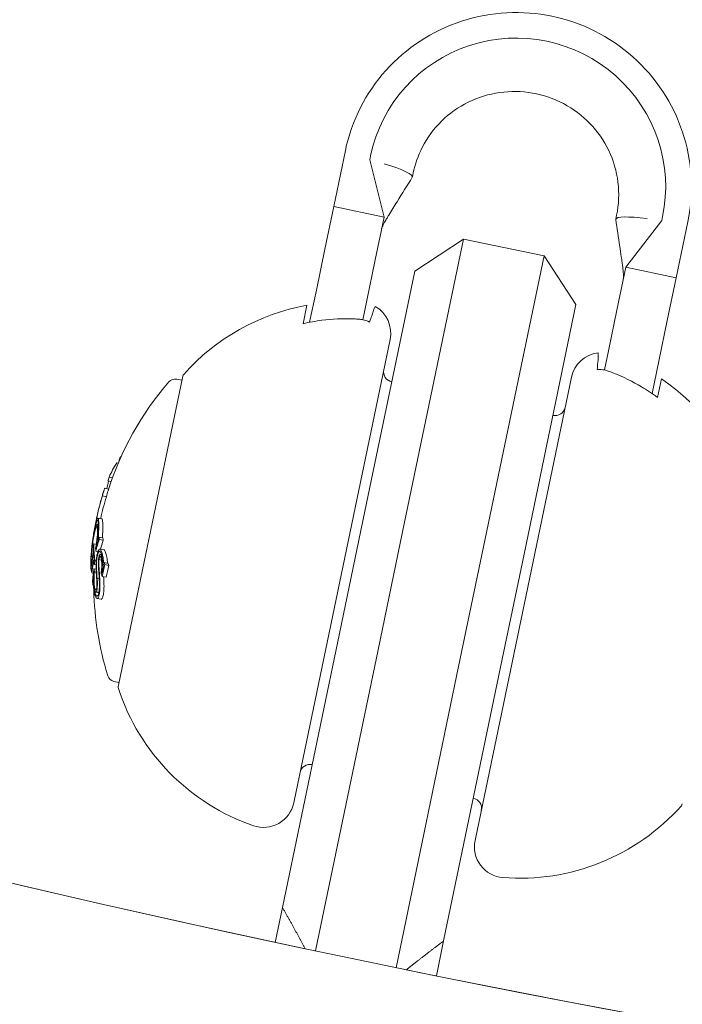
# Model space of a CAD drawing. Units: millimetres. Extents: x -2084 to 5084, y -3474 to 2474.
# Drawn here: x 2350 to 2382, y -1174 to -1127 of the extents above; entities that cross this region are included whole.
import ezdxf

# ---------------------------------------------------------------- set-up
doc = ezdxf.new("R2010")
doc.units = ezdxf.units.MM
doc.header["$LTSCALE"] = 1000
doc.layers.add('1 EQUIPMENT', color=7, linetype='Continuous', lineweight=18)

# ---------------------------------------------------------------- blocks, each defined once
blk = doc.blocks.new('FYRI BLOCK')
at = {"layer": '1 EQUIPMENT', "lineweight": 0}
for p, q in [((2365.834, -1132.932), (2365.268, -1135.654)), ((2367.058, -1133.187), (2367.017, -1133.381)), ((2367.017, -1133.381), (2367.715, -1136.163)), ((2369.133, -1134.02), (2369.092, -1134.213)), ((2365.268, -1135.654), (2364.836, -1137.73)), ((2367.715, -1136.163), (2365.268, -1135.654)), ((2379.019, -1136.076), (2378.979, -1136.27)), ((2381.254, -1136.14), (2381.213, -1136.334)), ((2367.715, -1136.163), (2367.284, -1138.239)), ((2381.213, -1136.334), (2379.464, -1138.606)), ((2382.478, -1136.394), (2381.912, -1139.115)), ((2368.716, -1150.993), (2371.577, -1137.24)), ((2369.212, -1138.791), (2371.577, -1137.24)), ((2371.577, -1137.24), (2375.493, -1138.054)), ((2364.836, -1137.73), (2364.424, -1139.711)), ((2375.493, -1138.054), (2372.632, -1151.808)), ((2377.044, -1140.42), (2375.493, -1138.054)), ((2366.872, -1140.22), (2367.284, -1138.239)), ((2369.212, -1138.791), (2366.687, -1150.926)), ((2379.464, -1138.606), (2379.032, -1140.683)), ((2381.912, -1139.115), (2379.464, -1138.606)), ((2381.912, -1139.115), (2381.48, -1141.192)), ((2364.424, -1139.711), (2364.098, -1141.278)), ((2363.778, -1141.345), (2363.964, -1140.449)), ((2366.872, -1140.22), (2366.678, -1141.151)), ((2374.52, -1152.555), (2377.044, -1140.42)), ((2379.032, -1140.683), (2378.62, -1142.664)), ((2381.068, -1143.173), (2381.48, -1141.192)), ((2363.343, -1164.551), (2368.009, -1142.115)), ((2378.62, -1142.664), (2378.426, -1143.595)), ((2381.068, -1143.173), (2380.742, -1144.74)), ((2357.935, -1143.901), (2354.81, -1158.923)), ((2357.894, -1144.097), (2357.642, -1144.045)), ((2376.821, -1143.948), (2372.154, -1166.384)), ((2381.195, -1144.033), (2381.009, -1144.93)), ((2354.822, -1148.065), (2354.821, -1148.065)), ((2354.901, -1147.885), (2354.877, -1147.88)), ((2354.796, -1148.127), (2354.724, -1148.112)), ((2354.45, -1149.022), (2354.293, -1148.989)), ((2354.515, -1148.839), (2354.348, -1148.804)), ((2354.328, -1149.382), (2354.133, -1149.342)), ((2354.017, -1149.723), (2354.016, -1149.723)), ((2354.219, -1149.755), (2354.023, -1149.714)), ((2354.002, -1150.833), (2353.806, -1150.792)), ((2366.687, -1150.926), (2365.548, -1156.403)), ((2353.821, -1151.115), (2353.779, -1151.106)), ((2367.425, -1157.201), (2368.716, -1150.993)), ((2353.834, -1151.837), (2353.83, -1151.836)), ((2354.051, -1151.762), (2353.855, -1151.721)), ((2354.062, -1151.872), (2353.866, -1151.831)), ((2372.632, -1151.808), (2371.341, -1158.016)), ((2353.536, -1152.002), (2353.535, -1152.002)), ((2353.591, -1152.216), (2353.585, -1152.215)), ((2353.606, -1152.045), (2353.606, -1152.047)), ((2353.727, -1152.07), (2353.606, -1152.045)), ((2353.806, -1152.429), (2353.707, -1152.408)), ((2353.727, -1152.233), (2353.717, -1152.231)), ((2354.104, -1152.343), (2353.908, -1152.302)), ((2353.621, -1152.72), (2353.555, -1152.707)), ((2353.634, -1152.833), (2353.612, -1152.829)), ((2353.724, -1152.867), (2353.663, -1152.854)), ((2353.981, -1152.837), (2353.86, -1152.812)), ((2353.917, -1152.663), (2353.901, -1152.659)), ((2353.982, -1152.569), (2353.919, -1152.555)), ((2354.03, -1152.578), (2354.03, -1152.578)), ((2373.381, -1158.033), (2374.52, -1152.555)), ((2353.547, -1153.123), (2353.495, -1153.112)), ((2353.608, -1152.937), (2353.601, -1152.936)), ((2353.719, -1153.275), (2353.615, -1153.253)), ((2353.715, -1153.062), (2353.626, -1153.044)), ((2354.096, -1153.072), (2354.092, -1153.072)), ((2354.305, -1152.998), (2354.109, -1152.957)), ((2354.336, -1153.099), (2354.141, -1153.058)), ((2353.587, -1153.469), (2353.517, -1153.455)), ((2353.725, -1153.425), (2353.64, -1153.408)), ((2353.87, -1153.75), (2353.769, -1153.728)), ((2354.011, -1153.447), (2353.997, -1153.444)), ((2354.206, -1153.671), (2354.01, -1153.631)), ((2353.603, -1153.895), (2353.562, -1153.886)), ((2353.577, -1154.044), (2353.566, -1154.042)), ((2353.603, -1153.898), (2353.57, -1153.891)), ((2353.621, -1153.902), (2353.621, -1153.902)), ((2353.85, -1154.425), (2353.706, -1154.395)), ((2353.855, -1154.401), (2353.738, -1154.376)), ((2353.959, -1154.742), (2353.763, -1154.701)), ((2362.778, -1169.72), (2365.548, -1156.403)), ((2367.425, -1157.201), (2364.381, -1171.836)), ((2368.297, -1172.651), (2371.341, -1158.016)), ((2373.381, -1158.033), (2370.611, -1171.349)), ((2354.839, -1158.783), (2354.587, -1158.73)), ((2354.81, -1158.923), (2354.799, -1158.978)), ((2363.326, -1164.633), (2363.343, -1164.551)), ((2372.154, -1166.384), (2372.137, -1166.466)), ((2362.778, -1169.72), (2362.425, -1171.42)), ((2370.611, -1171.349), (2370.257, -1173.049))]:
    blk.add_line(p, q, dxfattribs=at)
for centre, radius, start, end in [((2500, -529.644), 694.356, 233.572112, 270), ((2500, -529.644), 656.356, 246.815088, 258.031266), ((2500, -529.644), 656.356, 246.815083, 270), ((2365.831, -1150.782), 10.5, 100.2446, 138.3882), ((2366.541, -1141.81), 1.5, 348.25, 60.1347), ((2378.289, -1144.254), 1.5, 96.3653, 168.25), ((2368.193, -1143.686), 0.5, 168.25, 258.25), ((2368.605, -1153.985), 15, 139.1522, 162.4549), ((2357.56, -1144.436), 0.4, 78.25, 139.1522), ((2358.13, -1143.942), 0.2, 138.3882, 168.25), ((2375.362, -1152.764), 10.5, 18.1118, 56.2554), ((2376.026, -1145.315), 0.5, 258.25, 348.25), ((2368.409, -1153.945), 15, 162.4549, 162.9588), ((2368.409, -1153.945), 15, 168.25, 168.8653), ((2368.409, -1153.945), 15, 167.4224, 168.25), ((2368.605, -1153.985), 15, 181.1242, 197.3478), ((2354.669, -1158.339), 0.4, 197.3478, 258.25), ((2354.994, -1159.019), 0.2, 168.25, 198.1118), ((2364.784, -1155.817), 10.5, 198.1118, 251.0214), ((2364.121, -1163.267), 0.5, 78.25, 168.25), ((2361.857, -1164.328), 1.5, 251.0214, 348.25), ((2371.953, -1164.896), 0.5, 348.25, 78.25), ((2374.315, -1157.8), 10.5, 265.4786, 318.3882), ((2382.016, -1164.64), 0.2, 318.3882, 348.25), ((2373.606, -1166.772), 1.5, 168.25, 265.4786), ((2500, -529.644), 656.356, 258.468734, 269.781266)]:
    blk.add_arc(centre, radius, start, end, dxfattribs=at)
for centre, major_axis, ratio, start_param, end_param in [((2374.156, -1134.663), (8.322, -1.731), 0.992673, 0, 3.141593), ((2374.156, -1134.663), (7.098, -1.476), 0.992673, 0, 3.141593), ((2365.665, -1133.501), (3.427, -0.713), 0.120835, -0.043682, 0.955324), ((2368.799, -1153.052), (-14.638, 3.045), 0.608761, -0.061704, -0.028456), ((2368.434, -1153.824), (-14.679, 3.053), 0.961108, -0.075004, -0.054996), ((2368.602, -1153.997), (-14.686, 3.055), 0.961229, -0.085029, -0.008654), ((2360.786, -1153.34), (3.15, -8.113), 0.766809, -2.070334, -2.058719), ((2360.817, -1153.279), (3.152, -8.12), 0.766916, -2.070004, -2.058358), ((2368.241, -1155.731), (-14.403, 2.996), 0.793353, -0.076443, -0.03758), ((2368.786, -1153.113), (-14.644, 3.046), 0.608761, 0.185359, 0.197133), ((2368.176, -1155.071), (-14.572, 3.014), 0.793357, -0.000912, 0.015024), ((2368.16, -1155.139), (-14.554, 3.027), 0.793353, 0.006868, 0.008995), ((2368.469, -1153.657), (-14.681, 3.054), 0.608761, 0.180478, 0.196633), ((2368.485, -1153.576), (-14.678, 3.053), 0.608761, 0.186264, 0.189592), ((2357.218, -1157.585), (2.755, -8.469), 0.222386, -2.237337, -2.212256), ((2357.289, -1157.572), (2.792, -8.558), 0.222975, -2.237286, -2.212573), ((2368.343, -1154.26), (-14.68, 3.054), 0.608761, 0.222446, 0.238879), ((2367.901, -1156.376), (-13.895, 2.905), 0.858765, -0.033263, 0.000126), ((2367.893, -1156.425), (-13.865, 2.884), 0.85876, -0.04077, 0.007514), ((2368.578, -1153.134), (-14.65, 3.047), 0.608761, 0.322704, 0.323115), ((2368.594, -1153.053), (-14.643, 3.046), 0.608761, 0.319058, 0.329828), ((2368.326, -1154.341), (-14.677, 3.053), 0.608761, 0.230671, 0.233339), ((2354.03, -1154.063), (0.005, -0.5), 0.147958, 1.757253, 1.774833)]:
    blk.add_ellipse(centre, major_axis=major_axis, ratio=ratio, start_param=start_param, end_param=end_param, dxfattribs=at)
at = {"layer": '1 EQUIPMENT', "lineweight": 0, "extrusion": (0, 0, -1)}
for centre, major_axis, ratio, start_param, end_param in [((2382.405, -1136.983), (-3.427, 0.713), 0.120835, 0, 0.955324), ((2382.405, -1136.983), (-3.427, 0.713), 0.120835, -0.043682, 0), ((2368.871, -1151.721), (-14.224, 2.959), 0.793353, 0.062382, 0.079118), ((2368.594, -1153.053), (-14.643, 3.046), 0.608761, 0.252112, 0.265213), ((2368.594, -1153.053), (-14.643, 3.046), 0.608761, 0.13863, 0.222917), ((2368.706, -1152.516), (-14.497, 3.015), 0.793353, 0.011955, 0.044085), ((2368.665, -1152.713), (-14.546, 3.025), 0.793353, 0.061002, 0.077366), ((2368.603, -1153.011), (-14.638, 3.045), 0.608761, 0.028456, 0.071048), ((2368.406, -1153.956), (-14.686, 3.052), 0.961229, -0.000967, 0.085229), ((2368.412, -1153.928), (-14.686, 3.05), 0.961228, 0.014179, 0.08058), ((2368.586, -1153.092), (-14.646, 3.046), 0.608761, 0.033185, 0.056319), ((2368.406, -1153.957), (-14.686, 3.055), 0.961229, -0.046656, -0.001166), ((2353.633, -1152.034), (0.12, 0.862), 0.099877, -1.453138, -0.990806), ((2368.046, -1155.691), (-14.403, 2.996), 0.793353, 0.02515, 0.076443), ((2368.059, -1155.629), (-14.423, 3), 0.793353, 0.032189, 0.069248), ((2368.574, -1153.153), (-14.652, 3.048), 0.608761, -0.189941, -0.189031), ((2368.59, -1153.072), (-14.644, 3.046), 0.608761, -0.197133, -0.185359), ((2367.621, -1154.944), (-12.264, 7.838), 0.74618, -0.431413, -0.423067), ((2368.328, -1154.335), (-14.672, 3.052), 0.793353, -0.077684, -0.061239), ((2353.574, -1153.92), (-0.004, -2.222), 0.005609, -2.445173, -2.363077), ((2368.392, -1154.024), (-14.685, 3.055), 0.608761, -0.206633, -0.133964), ((2368.409, -1153.943), (-14.686, 3.055), 0.608761, -0.213728, -0.126958), ((2368.106, -1155.399), (-14.49, 3.014), 0.793352, -0.062795, -0.027888), ((2368.119, -1155.337), (-14.507, 3.017), 0.793352, -0.058447, -0.027207), ((2368.014, -1155.841), (-14.352, 2.985), 0.793353, -0.016491, 0), ((2368.027, -1155.779), (-14.373, 2.99), 0.793353, -0.00917, -0.006955), ((2368.014, -1155.841), (-14.352, 2.985), 0.793353, 0, 0.00014), ((2357.485, -1157.613), (-2.792, 8.558), 0.222983, -0.929018, -0.904305), ((2368.059, -1155.629), (-14.423, 3), 0.793353, -0.06135, -0.027835), ((2368.046, -1155.691), (-14.403, 2.996), 0.793353, -0.066002, -0.027628), ((2368.084, -1155.506), (-14.343, 2.983), 0.868816, -0.110077, -0.058219), ((2359.124, -1151.028), (2.349, 7.474), 0.648989, -2.075804, -2.048959), ((2353.777, -1153.926), (0.057, -1.462), 0.087705, -1.979126, -1.571934), ((2368.089, -1156.466), (-13.865, 2.884), 0.85876, -0.007514, 0.04077), ((2368.79, -1153.093), (-14.643, 3.046), 0.608761, -0.329828, -0.319058), ((2368.073, -1155.557), (-14.32, 2.979), 0.868816, -0.104007, -0.066494), ((2353.757, -1153.938), (0.054, -1.384), 0.087847, -1.977339, -1.648957), ((2368.485, -1153.58), (-14.678, 3.053), 0.608761, -0.334599, -0.317511), ((2368.502, -1153.499), (-14.675, 3.052), 0.608761, -0.326426, -0.323362), ((2368.222, -1154.842), (-14.642, 3.046), 0.608761, -0.244112, -0.230106), ((2368.239, -1154.762), (-14.65, 3.047), 0.608761, -0.237276, -0.236225), ((2353.834, -1154.022), (-0.006, 0.499), 0.147387, 1.366663, 1.384284)]:
    blk.add_ellipse(centre, major_axis=major_axis, ratio=ratio, start_param=start_param, end_param=end_param, dxfattribs=at)
at = {"layer": '1 EQUIPMENT', "lineweight": 0}
for points, knots in [([(2379.019, -1136.076), (2379.128, -1135.551), (2379.151, -1135.007), (2379.021, -1133.941), (2378.868, -1133.419), (2378.404, -1132.449), (2378.094, -1132.002), (2377.348, -1131.229), (2376.914, -1130.902), (2375.966, -1130.401), (2375.453, -1130.226), (2374.4, -1130.043), (2373.859, -1130.035), (2372.803, -1130.185), (2372.287, -1130.344), (2371.331, -1130.815), (2370.89, -1131.127), (2370.129, -1131.874), (2369.809, -1132.31), (2369.368, -1133.175), (2369.222, -1133.591), (2369.133, -1134.02)], [0, 0, 0, 0, 0.32447, 0.32447, 0.647981, 0.647981, 0.9691, 0.9691, 1.287497, 1.287497, 1.60391, 1.60391, 1.919709, 1.919709, 2.236433, 2.236433, 2.555345, 2.555345, 2.876983, 2.876983, 3.141593, 3.141593, 3.141593, 3.141593]), ([(2369.085, -1134.231), (2368.839, -1134.626), (2368.592, -1135.022), (2368.21, -1135.636), (2368.069, -1135.863), (2367.914, -1136.118), (2367.885, -1136.166), (2367.835, -1136.249), (2367.813, -1136.286), (2367.755, -1136.386), (2367.726, -1136.438), (2367.68, -1136.525), (2367.663, -1136.56), (2367.618, -1136.661), (2367.6, -1136.716), (2367.589, -1136.772)], [0, 0, 0, 0, 1.401872, 1.401872, 2.171437, 2.171437, 2.35205, 2.35205, 2.516106, 2.516106, 2.847074, 2.847074, 3.180994, 3.180994, 3.87789, 3.87789, 3.87789, 3.87789]), ([(2379.337, -1139.216), (2379.35, -1139.157), (2379.355, -1139.095), (2379.353, -1138.956), (2379.349, -1138.888), (2379.331, -1138.727), (2379.323, -1138.661), (2379.304, -1138.519), (2379.294, -1138.443), (2379.271, -1138.279), (2379.258, -1138.189), (2379.221, -1137.928), (2379.195, -1137.757), (2379.106, -1137.153), (2379.042, -1136.721), (2378.978, -1136.289)], [0, 0, 0, 0, 0.738265, 0.738265, 1.265613, 1.265613, 1.529937, 1.529937, 1.771811, 1.771811, 2.046377, 2.046377, 2.564343, 2.564343, 3.8787, 3.8787, 3.8787, 3.8787]), ([(2367.01, -1141.267), (2367.049, -1141.149), (2367.085, -1141.041), (2367.185, -1140.751), (2367.239, -1140.601), (2367.278, -1140.518), (2367.284, -1140.508), (2367.288, -1140.509)], [5.0151237, 5.0151237, 5.0151237, 5.0151237, 5.1153675, 5.1153675, 5.3586843, 5.3586843, 5.4521638, 5.4521638, 5.4521638, 5.4521638]), ([(2363.778, -1141.345), (2364.09, -1141.275), (2364.399, -1141.22), (2365.18, -1141.12), (2365.717, -1141.093), (2366.332, -1141.116), (2366.411, -1141.121), (2366.49, -1141.126)], [1.2244407, 1.2244407, 1.2244407, 1.2244407, 1.3136911, 1.3136911, 1.4608602, 1.4608602, 1.4826225, 1.4826225, 1.4826225, 1.4826225]), ([(2366.49, -1141.126), (2366.555, -1141.131), (2366.619, -1141.139), (2366.678, -1141.151), (2366.786, -1141.173), (2366.902, -1141.215), (2367.01, -1141.267)], [0.95046684, 0.95046684, 0.95046684, 0.95046684, 0.96855699, 0.96855699, 0.96855699, 1.00167286, 1.00167286, 1.00167286, 1.00167286]), ([(2378.123, -1142.763), (2378.127, -1142.763), (2378.129, -1142.775), (2378.131, -1142.867), (2378.121, -1143.026), (2378.096, -1143.332), (2378.087, -1143.445), (2378.076, -1143.569)], [5.7518385, 5.7518385, 5.7518385, 5.7518385, 5.845318, 5.845318, 6.0886348, 6.0886348, 6.1888786, 6.1888786, 6.1888786, 6.1888786]), ([(2378.076, -1143.569), (2378.195, -1143.564), (2378.318, -1143.572), (2378.426, -1143.595), (2378.485, -1143.607), (2378.547, -1143.625), (2378.609, -1143.646)], [0.93544112, 0.93544112, 0.93544112, 0.93544112, 0.96855699, 0.96855699, 0.96855699, 0.98664714, 0.98664714, 0.98664714, 0.98664714]), ([(2378.609, -1143.646), (2378.683, -1143.673), (2378.757, -1143.701), (2379.331, -1143.924), (2379.812, -1144.164), (2380.489, -1144.567), (2380.751, -1144.74), (2381.009, -1144.93)], [4.9494951, 4.9494951, 4.9494951, 4.9494951, 4.9712573, 4.9712573, 5.1184264, 5.1184264, 5.2076768, 5.2076768, 5.2076768, 5.2076768]), ([(2353.676, -1151.195), (2353.692, -1151.126), (2353.712, -1151.046), (2353.743, -1150.953), (2353.76, -1150.906), (2353.776, -1150.896)], [-0.1410435, -0.1410435, -0.1410435, -0.1410435, -0.0489165, -0.0489165, 0, 0, 0, 0]), ([(2353.686, -1151.125), (2353.704, -1151.048), (2353.726, -1150.959), (2353.76, -1150.858), (2353.779, -1150.806), (2353.797, -1150.794)], [-0.1558606, -0.1558606, -0.1558606, -0.1558606, -0.0540363, -0.0540363, 0, 0, 0, 0]), ([(2353.776, -1150.896), (2353.788, -1150.889), (2353.798, -1150.901), (2353.815, -1150.969), (2353.819, -1151.029), (2353.82, -1151.071)], [-0.043782, -0.043782, -0.043782, -0.043782, -0.02480997, -0.02480997, 0, 0, 0, 0]), ([(2353.797, -1150.794), (2353.81, -1150.787), (2353.821, -1150.8), (2353.84, -1150.873), (2353.843, -1150.938), (2353.845, -1150.983)], [-0.04744865, -0.04744865, -0.04744865, -0.04744865, -0.02684661, -0.02684661, 0, 0, 0, 0]), ([(2354.04, -1151.024), (2354.039, -1150.979), (2354.035, -1150.914), (2354.019, -1150.848), (2354.011, -1150.835), (2354.002, -1150.833)], [0, 0, 0, 0, 0.02687215, 0.02687215, 0.04248319, 0.04248319, 0.04248319, 0.04248319]), ([(2353.56, -1151.827), (2353.579, -1151.698), (2353.599, -1151.574), (2353.62, -1151.456), (2353.623, -1151.441), (2353.625, -1151.427), (2353.628, -1151.413), (2353.639, -1151.351), (2353.651, -1151.29), (2353.663, -1151.23)], [-0.07190161, -0.07190161, -0.07190161, -0.07190161, -0.02826629, -0.02826629, -0.02826629, -0.02301288, -0.02301288, -0.02301288, 0, 0, 0, 0]), ([(2353.56, -1151.84), (2353.579, -1151.708), (2353.6, -1151.581), (2353.622, -1151.46), (2353.633, -1151.403), (2353.643, -1151.348), (2353.655, -1151.293)], [-0.06614339, -0.06614339, -0.06614339, -0.06614339, -0.02097526, -0.02097526, -0.02097526, 0, 0, 0, 0]), ([(2353.621, -1151.616), (2353.636, -1151.546), (2353.651, -1151.482), (2353.68, -1151.369), (2353.695, -1151.321), (2353.709, -1151.281)], [-0.05310907, -0.05310907, -0.05310907, -0.05310907, -0.02677965, -0.02677965, 0, 0, 0, 0]), ([(2353.626, -1151.552), (2353.642, -1151.476), (2353.658, -1151.407), (2353.69, -1151.285), (2353.706, -1151.233), (2353.722, -1151.19)], [-0.05763654, -0.05763654, -0.05763654, -0.05763654, -0.02903136, -0.02903136, 0, 0, 0, 0]), ([(2353.663, -1151.23), (2353.667, -1151.212), (2353.671, -1151.194), (2353.679, -1151.159), (2353.682, -1151.141), (2353.686, -1151.125)], [-0.01421359, -0.01421359, -0.01421359, -0.01421359, -0.00710448, -0.00710448, 0, 0, 0, 0]), ([(2353.789, -1151.411), (2353.789, -1151.46), (2353.787, -1151.521), (2353.779, -1151.648), (2353.772, -1151.722), (2353.757, -1151.858), (2353.747, -1151.94), (2353.724, -1152.088), (2353.711, -1152.168), (2353.692, -1152.257)], [-0.3199801, -0.3199801, -0.3199801, -0.3199801, -0.2006006, -0.2006006, -0.0948406, -0.0948406, -0.0312427, -0.0312427, 0, 0, 0, 0]), ([(2353.709, -1151.281), (2353.721, -1151.249), (2353.733, -1151.227), (2353.754, -1151.203), (2353.763, -1151.207), (2353.776, -1151.23), (2353.781, -1151.255), (2353.789, -1151.326), (2353.789, -1151.375), (2353.789, -1151.411)], [-0.04024664, -0.04024664, -0.04024664, -0.04024664, -0.03384325, -0.03384325, -0.02630619, -0.02630619, -0.01578679, -0.01578679, 0, 0, 0, 0]), ([(2353.812, -1151.334), (2353.813, -1151.387), (2353.811, -1151.451), (2353.802, -1151.602), (2353.794, -1151.682), (2353.776, -1151.852), (2353.764, -1151.939), (2353.742, -1152.09), (2353.728, -1152.17), (2353.717, -1152.231)], [-0.04343532, -0.04343532, -0.04343532, -0.04343532, -0.03761804, -0.03761804, -0.03082464, -0.03082464, -0.01994963, -0.01994963, 0, 0, 0, 0]), ([(2353.722, -1151.19), (2353.736, -1151.153), (2353.749, -1151.127), (2353.773, -1151.1), (2353.783, -1151.105), (2353.798, -1151.13), (2353.804, -1151.159), (2353.812, -1151.238), (2353.813, -1151.294), (2353.812, -1151.334)], [-0.04595163, -0.04595163, -0.04595163, -0.04595163, -0.03861591, -0.03861591, -0.02998861, -0.02998861, -0.01797814, -0.01797814, 0, 0, 0, 0]), ([(2353.82, -1151.071), (2353.822, -1151.134), (2353.823, -1151.209), (2353.822, -1151.378), (2353.82, -1151.472), (2353.816, -1151.574)], [-0.07604753, -0.07604753, -0.07604753, -0.07604753, -0.03804472, -0.03804472, 0, 0, 0, 0]), ([(2353.845, -1150.983), (2353.847, -1151.051), (2353.848, -1151.129), (2353.847, -1151.307), (2353.845, -1151.406), (2353.841, -1151.514)], [-0.08021016, -0.08021016, -0.08021016, -0.08021016, -0.04012738, -0.04012738, 0, 0, 0, 0]), ([(2354.037, -1151.555), (2354.04, -1151.447), (2354.043, -1151.348), (2354.044, -1151.17), (2354.043, -1151.091), (2354.04, -1151.024)], [0, 0, 0, 0, 0.04012726, 0.04012726, 0.08021016, 0.08021016, 0.08021016, 0.08021016]), ([(2353.474, -1152.869), (2353.475, -1152.808), (2353.477, -1152.738), (2353.487, -1152.578), (2353.493, -1152.496), (2353.509, -1152.322), (2353.519, -1152.236), (2353.538, -1152.085), (2353.549, -1152.001), (2353.561, -1151.921)], [-0.07159014, -0.07159014, -0.07159014, -0.07159014, -0.05947498, -0.05947498, -0.04562885, -0.04562885, -0.0258561, -0.0258561, 0, 0, 0, 0]), ([(2353.475, -1152.594), (2353.482, -1152.499), (2353.493, -1152.376), (2353.52, -1152.126), (2353.537, -1151.987), (2353.56, -1151.827)], [-0.1200766, -0.1200766, -0.1200766, -0.1200766, -0.0490442, -0.0490442, 0, 0, 0, 0]), ([(2353.483, -1152.535), (2353.489, -1152.448), (2353.499, -1152.337), (2353.526, -1152.093), (2353.541, -1151.971), (2353.56, -1151.84)], [-0.08761732, -0.08761732, -0.08761732, -0.08761732, -0.03974569, -0.03974569, 0, 0, 0, 0]), ([(2353.535, -1152.002), (2353.537, -1151.985), (2353.54, -1151.964), (2353.544, -1151.938), (2353.548, -1151.913), (2353.552, -1151.883), (2353.556, -1151.852), (2353.557, -1151.846), (2353.558, -1151.84), (2353.559, -1151.834)], [0, 0, 0, 0, 0.455779, 0.455779, 0.455779, 0.912352, 0.912352, 0.912352, 1, 1, 1, 1]), ([(2353.559, -1151.834), (2353.561, -1151.821), (2353.563, -1151.807), (2353.567, -1151.779), (2353.569, -1151.765), (2353.571, -1151.752)], [-0.008408172, -0.008408172, -0.008408172, -0.008408172, -0.00420408, -0.00420408, 0, 0, 0, 0]), ([(2353.561, -1151.956), (2353.571, -1151.895), (2353.58, -1151.835), (2353.6, -1151.722), (2353.611, -1151.667), (2353.621, -1151.616)], [-0.03899695, -0.03899695, -0.03899695, -0.03899695, -0.01949863, -0.01949863, 0, 0, 0, 0]), ([(2353.571, -1151.752), (2353.576, -1151.72), (2353.581, -1151.688), (2353.59, -1151.625), (2353.595, -1151.594), (2353.6, -1151.564)], [-0.01939176, -0.01939176, -0.01939176, -0.01939176, -0.00969588, -0.00969588, 0, 0, 0, 0]), ([(2353.816, -1151.787), (2353.815, -1151.769), (2353.814, -1151.75), (2353.814, -1151.731), (2353.814, -1151.712), (2353.814, -1151.692), (2353.814, -1151.67)], [-0.00773722, -0.00773722, -0.00773722, -0.00773722, 0, 0, 0, 0.00773471, 0.00773471, 0.00773471, 0.00773471]), ([(2353.834, -1151.836), (2353.83, -1151.837), (2353.827, -1151.835), (2353.824, -1151.83), (2353.821, -1151.825), (2353.819, -1151.817), (2353.818, -1151.806), (2353.817, -1151.8), (2353.816, -1151.794), (2353.816, -1151.787)], [0, 0, 0, 0, 0.394587, 0.394587, 0.394587, 0.791035, 0.791035, 0.791035, 1, 1, 1, 1]), ([(2353.84, -1151.713), (2353.839, -1151.698), (2353.839, -1151.681), (2353.839, -1151.664), (2353.838, -1151.647), (2353.838, -1151.629), (2353.839, -1151.611)], [-0.00681717, -0.00681717, -0.00681717, -0.00681717, 0, 0, 0, 0.00681483, 0.00681483, 0.00681483, 0.00681483]), ([(2353.855, -1151.721), (2353.853, -1151.725), (2353.852, -1151.728), (2353.848, -1151.732), (2353.847, -1151.733), (2353.844, -1151.732), (2353.843, -1151.73), (2353.841, -1151.724), (2353.84, -1151.72), (2353.84, -1151.713)], [-0.02362233, -0.02362233, -0.02362233, -0.02362233, -0.01509584, -0.01509584, -0.00810221, -0.00810221, -0.0029485, -0.0029485, -0.00000018, -0.00000018, -0.00000018, -0.00000018]), ([(2354.035, -1151.651), (2354.034, -1151.67), (2354.034, -1151.688), (2354.034, -1151.705), (2354.035, -1151.722), (2354.035, -1151.738), (2354.036, -1151.754)], [-0.00681485, -0.00681485, -0.00681485, -0.00681485, 0, 0, 0, 0.00681607, 0.00681607, 0.00681607, 0.00681607]), ([(2353.484, -1152.795), (2353.485, -1152.741), (2353.487, -1152.679), (2353.495, -1152.537), (2353.501, -1152.465), (2353.515, -1152.311), (2353.524, -1152.234), (2353.54, -1152.101), (2353.551, -1152.027), (2353.561, -1151.956)], [-0.06318334, -0.06318334, -0.06318334, -0.06318334, -0.05252048, -0.05252048, -0.04032961, -0.04032961, -0.02288379, -0.02288379, 0, 0, 0, 0]), ([(2353.569, -1152.231), (2353.57, -1152.259), (2353.57, -1152.288), (2353.57, -1152.318), (2353.57, -1152.348), (2353.57, -1152.379), (2353.57, -1152.411)], [1.26664914, 1.26664914, 1.26664914, 1.26664914, 1.28028262, 1.28028262, 1.28028262, 1.29391906, 1.29391906, 1.29391906, 1.29391906]), ([(2353.57, -1152.411), (2353.57, -1152.423), (2353.57, -1152.436), (2353.57, -1152.449), (2353.57, -1152.461), (2353.57, -1152.475), (2353.569, -1152.489)], [0.250479859, 0.250479859, 0.250479859, 0.250479859, 0.255406098, 0.255406098, 0.255406098, 0.260332472, 0.260332472, 0.260332472, 0.260332472]), ([(2353.586, -1152.338), (2353.586, -1152.353), (2353.586, -1152.369), (2353.586, -1152.385), (2353.585, -1152.402), (2353.585, -1152.419), (2353.584, -1152.437)], [0.31271758, 0.31271758, 0.31271758, 0.31271758, 0.31896902, 0.31896902, 0.31896902, 0.32522064, 0.32522064, 0.32522064, 0.32522064]), ([(2353.789, -1152.481), (2353.803, -1152.433), (2353.819, -1152.393), (2353.835, -1152.363), (2353.85, -1152.334), (2353.867, -1152.314), (2353.883, -1152.306), (2353.899, -1152.298), (2353.915, -1152.301), (2353.93, -1152.314), (2353.938, -1152.322), (2353.946, -1152.333), (2353.954, -1152.348)], [0, 0, 0, 0, 0.278471, 0.278471, 0.278471, 0.556797, 0.556797, 0.556797, 0.841473, 0.841473, 0.841473, 1, 1, 1, 1]), ([(2353.798, -1152.553), (2353.809, -1152.517), (2353.82, -1152.487), (2353.832, -1152.464), (2353.833, -1152.461), (2353.835, -1152.459), (2353.836, -1152.456), (2353.847, -1152.437), (2353.858, -1152.423), (2353.868, -1152.415), (2353.871, -1152.412), (2353.874, -1152.411), (2353.876, -1152.409), (2353.885, -1152.405), (2353.895, -1152.404), (2353.903, -1152.408), (2353.907, -1152.41), (2353.911, -1152.413), (2353.915, -1152.417), (2353.922, -1152.423), (2353.928, -1152.432), (2353.935, -1152.444)], [0, 0, 0, 0, 0.25, 0.25, 0.25, 0.279044, 0.279044, 0.279044, 0.5, 0.5, 0.5, 0.558249, 0.558249, 0.558249, 0.75, 0.75, 0.75, 0.843837, 0.843837, 0.843837, 1, 1, 1, 1]), ([(2353.954, -1152.348), (2353.976, -1152.39), (2353.997, -1152.449), (2354.04, -1152.612), (2354.054, -1152.707), (2354.063, -1152.771)], [-0.04245409, -0.04245409, -0.04245409, -0.04245409, -0.02400799, -0.02400799, 0, 0, 0, 0]), ([(2354.149, -1152.389), (2354.138, -1152.366), (2354.125, -1152.351), (2354.109, -1152.344), (2354.107, -1152.343), (2354.104, -1152.343)], [0, 0, 0, 0, 0.01842948, 0.01842948, 0.02166801, 0.02166801, 0.02166801, 0.02166801]), ([(2354.259, -1152.812), (2354.25, -1152.748), (2354.235, -1152.653), (2354.193, -1152.49), (2354.172, -1152.431), (2354.149, -1152.389)], [0, 0, 0, 0, 0.02395729, 0.02395729, 0.04244451, 0.04244451, 0.04244451, 0.04244451]), ([(2353.462, -1153.141), (2353.458, -1153.071), (2353.458, -1152.989), (2353.462, -1152.805), (2353.467, -1152.704), (2353.475, -1152.594)], [-0.08025256, -0.08025256, -0.08025256, -0.08025256, -0.04009627, -0.04009627, 0, 0, 0, 0]), ([(2353.47, -1153.052), (2353.467, -1152.985), (2353.466, -1152.908), (2353.471, -1152.734), (2353.475, -1152.638), (2353.483, -1152.535)], [-0.07579574, -0.07579574, -0.07579574, -0.07579574, -0.03786946, -0.03786946, 0, 0, 0, 0]), ([(2353.495, -1153.112), (2353.487, -1153.098), (2353.482, -1153.069), (2353.474, -1152.983), (2353.473, -1152.926), (2353.474, -1152.869)], [-0.04592374, -0.04592374, -0.04592374, -0.04592374, -0.02422946, -0.02422946, 0, 0, 0, 0]), ([(2353.498, -1152.997), (2353.493, -1152.981), (2353.489, -1152.955), (2353.484, -1152.877), (2353.483, -1152.829), (2353.484, -1152.795)], [-0.02583242, -0.02583242, -0.02583242, -0.02583242, -0.01456811, -0.01456811, 0, 0, 0, 0]), ([(2353.569, -1152.489), (2353.569, -1152.501), (2353.568, -1152.513), (2353.567, -1152.526), (2353.566, -1152.538), (2353.565, -1152.552), (2353.564, -1152.564), (2353.564, -1152.565), (2353.563, -1152.566), (2353.563, -1152.566), (2353.562, -1152.578), (2353.56, -1152.59), (2353.559, -1152.601), (2353.557, -1152.612), (2353.555, -1152.622), (2353.554, -1152.63), (2353.553, -1152.631), (2353.553, -1152.632), (2353.553, -1152.634)], [0, 0, 0, 0, 0.243106, 0.243106, 0.243106, 0.487266, 0.487266, 0.487266, 0.5, 0.5, 0.5, 0.729315, 0.729315, 0.729315, 0.969386, 0.969386, 0.969386, 1, 1, 1, 1]), ([(2353.584, -1152.437), (2353.584, -1152.459), (2353.582, -1152.482), (2353.581, -1152.507), (2353.579, -1152.531), (2353.577, -1152.556), (2353.574, -1152.581), (2353.571, -1152.605), (2353.568, -1152.629), (2353.565, -1152.65), (2353.562, -1152.671), (2353.559, -1152.691), (2353.555, -1152.707)], [0, 0, 0, 0, 0.252415, 0.252415, 0.252415, 0.505684, 0.505684, 0.505684, 0.757067, 0.757067, 0.757067, 1, 1, 1, 1]), ([(2353.575, -1152.948), (2353.58, -1152.92), (2353.585, -1152.896), (2353.59, -1152.876), (2353.594, -1152.859), (2353.599, -1152.845), (2353.604, -1152.835)], [0, 0, 0, 0, 0.538896, 0.538896, 0.538896, 1, 1, 1, 1]), ([(2353.604, -1152.835), (2353.606, -1152.831), (2353.609, -1152.828), (2353.615, -1152.829), (2353.618, -1152.833), (2353.619, -1152.838)], [-0.008606916, -0.008606916, -0.008606916, -0.008606916, -0.004641659, -0.004641659, 0, 0, 0, 0]), ([(2353.619, -1152.838), (2353.622, -1152.845), (2353.624, -1152.853), (2353.629, -1152.872), (2353.631, -1152.882), (2353.633, -1152.894)], [-0.0126552, -0.0126552, -0.0126552, -0.0126552, -0.00632754, -0.00632754, 0, 0, 0, 0]), ([(2353.715, -1153.148), (2353.714, -1153.092), (2353.715, -1153.034), (2353.721, -1152.9), (2353.726, -1152.839), (2353.737, -1152.738), (2353.745, -1152.681), (2353.765, -1152.574), (2353.776, -1152.525), (2353.789, -1152.481)], [-0.05923505, -0.05923505, -0.05923505, -0.05923505, -0.04904014, -0.04904014, -0.03610816, -0.03610816, -0.01804781, -0.01804781, 0, 0, 0, 0]), ([(2353.737, -1153.113), (2353.736, -1153.067), (2353.736, -1153.017), (2353.741, -1152.905), (2353.746, -1152.854), (2353.755, -1152.769), (2353.762, -1152.722), (2353.778, -1152.632), (2353.788, -1152.59), (2353.798, -1152.553)], [-0.04976172, -0.04976172, -0.04976172, -0.04976172, -0.04118922, -0.04118922, -0.03031799, -0.03031799, -0.01515047, -0.01515047, 0, 0, 0, 0]), ([(2353.847, -1153.386), (2353.839, -1153.297), (2353.834, -1153.205), (2353.83, -1153.013), (2353.831, -1152.914), (2353.835, -1152.814)], [-0.06083562, -0.06083562, -0.06083562, -0.06083562, -0.03042573, -0.03042573, 0, 0, 0, 0]), ([(2353.835, -1152.814), (2353.838, -1152.784), (2353.841, -1152.755), (2353.845, -1152.727), (2353.85, -1152.699), (2353.855, -1152.672), (2353.862, -1152.649), (2353.868, -1152.626), (2353.875, -1152.606), (2353.882, -1152.591), (2353.89, -1152.574), (2353.898, -1152.562), (2353.906, -1152.555)], [0, 0, 0, 0, 0.244725, 0.244725, 0.244725, 0.490281, 0.490281, 0.490281, 0.733926, 0.733926, 0.733926, 1, 1, 1, 1]), ([(2353.872, -1153.341), (2353.864, -1153.257), (2353.859, -1153.173), (2353.857, -1153.084), (2353.855, -1152.996), (2353.856, -1152.904), (2353.86, -1152.812)], [0, 0, 0, 0, 0.5, 0.5, 0.5, 1, 1, 1, 1]), ([(2353.86, -1152.812), (2353.861, -1152.794), (2353.864, -1152.777), (2353.869, -1152.742), (2353.873, -1152.727), (2353.881, -1152.698), (2353.885, -1152.687), (2353.894, -1152.668), (2353.898, -1152.662), (2353.901, -1152.659)], [-0.008389, -0.008389, -0.008389, -0.008389, -0.007115208, -0.007115208, -0.005708333, -0.005708333, -0.003699521, -0.003699521, 0, 0, 0, 0]), ([(2353.901, -1152.659), (2353.914, -1152.658), (2353.925, -1152.666), (2353.936, -1152.681), (2353.944, -1152.692), (2353.951, -1152.708), (2353.958, -1152.727), (2353.96, -1152.734), (2353.962, -1152.742), (2353.965, -1152.75), (2353.973, -1152.781), (2353.979, -1152.819), (2353.984, -1152.862), (2353.986, -1152.88), (2353.987, -1152.899), (2353.989, -1152.918)], [0, 0, 0, 0, 0.290443, 0.290443, 0.290443, 0.5, 0.5, 0.5, 0.581333, 0.581333, 0.581333, 0.876163, 0.876163, 0.876163, 1, 1, 1, 1]), ([(2353.906, -1152.555), (2353.922, -1152.552), (2353.936, -1152.56), (2353.95, -1152.578), (2353.963, -1152.596), (2353.976, -1152.625), (2353.986, -1152.661), (2353.996, -1152.699), (2354.005, -1152.745), (2354.011, -1152.797), (2354.014, -1152.822), (2354.016, -1152.849), (2354.018, -1152.877)], [0, 0, 0, 0, 0.285626, 0.285626, 0.285626, 0.571334, 0.571334, 0.571334, 0.861971, 0.861971, 0.861971, 1, 1, 1, 1]), ([(2353.935, -1152.444), (2353.955, -1152.483), (2353.974, -1152.537), (2354.013, -1152.686), (2354.027, -1152.772), (2354.034, -1152.831)], [-0.03873759, -0.03873759, -0.03873759, -0.03873759, -0.02191041, -0.02191041, 0, 0, 0, 0]), ([(2354.018, -1152.877), (2354.021, -1152.92), (2354.023, -1152.966), (2354.024, -1153.06), (2354.023, -1153.108), (2354.02, -1153.205), (2354.017, -1153.254), (2354.008, -1153.351), (2354.003, -1153.398), (2353.997, -1153.444)], [-0.05809491, -0.05809491, -0.05809491, -0.05809491, -0.04354784, -0.04354784, -0.02904106, -0.02904106, -0.01463694, -0.01463694, 0, 0, 0, 0]), ([(2353.517, -1153.455), (2353.503, -1153.422), (2353.491, -1153.38), (2353.472, -1153.274), (2353.466, -1153.213), (2353.462, -1153.141)], [-0.08324925, -0.08324925, -0.08324925, -0.08324925, -0.04162472, -0.04162472, 0, 0, 0, 0]), ([(2353.517, -1153.336), (2353.505, -1153.304), (2353.495, -1153.264), (2353.479, -1153.169), (2353.474, -1153.114), (2353.47, -1153.052)], [-0.07320885, -0.07320885, -0.07320885, -0.07320885, -0.03658163, -0.03658163, 0, 0, 0, 0]), ([(2353.583, -1153.012), (2353.586, -1152.993), (2353.589, -1152.976), (2353.592, -1152.963), (2353.595, -1152.952), (2353.598, -1152.942), (2353.601, -1152.936)], [0, 0, 0, 0, 0.545657, 0.545657, 0.545657, 1, 1, 1, 1]), ([(2353.601, -1152.936), (2353.602, -1152.934), (2353.604, -1152.933), (2353.606, -1152.934), (2353.607, -1152.936), (2353.608, -1152.937)], [-0.003891513, -0.003891513, -0.003891513, -0.003891513, -0.002068461, -0.002068461, 0, 0, 0, 0]), ([(2353.608, -1152.937), (2353.613, -1152.952), (2353.618, -1152.974), (2353.621, -1153.001), (2353.623, -1153.014), (2353.624, -1153.028), (2353.626, -1153.044)], [0, 0, 0, 0, 0.680327, 0.680327, 0.680327, 1, 1, 1, 1]), ([(2353.748, -1153.776), (2353.74, -1153.677), (2353.733, -1153.578), (2353.722, -1153.379), (2353.718, -1153.278), (2353.716, -1153.178)], [-0.06478564, -0.06478564, -0.06478564, -0.06478564, -0.03232396, -0.03232396, 0, 0, 0, 0]), ([(2353.989, -1152.918), (2353.992, -1152.961), (2353.993, -1153.006), (2353.994, -1153.1), (2353.993, -1153.147), (2353.988, -1153.245), (2353.984, -1153.291), (2353.974, -1153.383), (2353.967, -1153.428), (2353.96, -1153.469)], [-0.05496436, -0.05496436, -0.05496436, -0.05496436, -0.04171969, -0.04171969, -0.02833475, -0.02833475, -0.01435547, -0.01435547, 0, 0, 0, 0]), ([(2354.095, -1153.072), (2354.09, -1153.072), (2354.085, -1153.069), (2354.08, -1153.063), (2354.075, -1153.057), (2354.071, -1153.048), (2354.067, -1153.037), (2354.064, -1153.028), (2354.062, -1153.019), (2354.061, -1153.009)], [0, 0, 0, 0, 0.369221, 0.369221, 0.369221, 0.739948, 0.739948, 0.739948, 1, 1, 1, 1]), ([(2354.109, -1152.957), (2354.108, -1152.959), (2354.107, -1152.96), (2354.105, -1152.963), (2354.105, -1152.964), (2354.102, -1152.966), (2354.1, -1152.967), (2354.096, -1152.966), (2354.094, -1152.963), (2354.091, -1152.956), (2354.09, -1152.951), (2354.089, -1152.948)], [-0.005563634, -0.005563634, -0.005563634, -0.005563634, -0.004553489, -0.004553489, -0.003542257, -0.003542257, -0.002255482, -0.002255482, -0.00123057, -0.00123057, 0, 0, 0, 0]), ([(2353.614, -1154.089), (2353.608, -1154.013), (2353.601, -1153.902), (2353.602, -1153.711), (2353.603, -1153.654), (2353.608, -1153.543), (2353.612, -1153.489), (2353.617, -1153.437)], [-0.07356156, -0.07356156, -0.07356156, -0.07356156, -0.03331742, -0.03331742, -0.0167943, -0.0167943, 0, 0, 0, 0]), ([(2353.63, -1154.044), (2353.626, -1153.995), (2353.622, -1153.942), (2353.619, -1153.835), (2353.618, -1153.781), (2353.62, -1153.671), (2353.622, -1153.616), (2353.629, -1153.509), (2353.634, -1153.457), (2353.64, -1153.408)], [-0.06643644, -0.06643644, -0.06643644, -0.06643644, -0.04979135, -0.04979135, -0.03306098, -0.03306098, -0.01652141, -0.01652141, 0, 0, 0, 0]), ([(2353.748, -1153.776), (2353.752, -1153.81), (2353.755, -1153.849), (2353.757, -1153.89), (2353.759, -1153.93), (2353.76, -1153.973), (2353.759, -1154.014), (2353.758, -1154.054), (2353.756, -1154.094), (2353.753, -1154.131), (2353.75, -1154.166), (2353.745, -1154.198), (2353.74, -1154.224), (2353.736, -1154.244), (2353.731, -1154.262), (2353.726, -1154.276)], [0, 0, 0, 0, 0.217281, 0.217281, 0.217281, 0.434271, 0.434271, 0.434271, 0.645778, 0.645778, 0.645778, 0.848586, 0.848586, 0.848586, 1, 1, 1, 1]), ([(2353.769, -1153.728), (2353.774, -1153.774), (2353.778, -1153.825), (2353.78, -1153.878), (2353.783, -1153.93), (2353.783, -1153.986), (2353.782, -1154.039), (2353.781, -1154.091), (2353.778, -1154.143), (2353.774, -1154.189), (2353.769, -1154.234), (2353.763, -1154.275), (2353.756, -1154.309), (2353.751, -1154.336), (2353.744, -1154.359), (2353.738, -1154.376)], [0, 0, 0, 0, 0.215225, 0.215225, 0.215225, 0.43111, 0.43111, 0.43111, 0.641175, 0.641175, 0.641175, 0.842757, 0.842757, 0.842757, 1, 1, 1, 1]), ([(2354.101, -1153.96), (2354.097, -1153.861), (2354.092, -1153.762), (2354.086, -1153.659), (2354.086, -1153.653), (2354.086, -1153.646)], [0, 0, 0, 0, 0.03035821, 0.03035821, 0.03229578, 0.03229578, 0.03229578, 0.03229578]), ([(2353.564, -1153.896), (2353.566, -1153.892), (2353.568, -1153.89), (2353.57, -1153.891), (2353.572, -1153.892), (2353.575, -1153.896), (2353.577, -1153.901), (2353.579, -1153.907), (2353.581, -1153.915), (2353.582, -1153.925), (2353.584, -1153.934), (2353.585, -1153.944), (2353.586, -1153.956)], [0, 0, 0, 0, 0.254693, 0.254693, 0.254693, 0.510381, 0.510381, 0.510381, 0.77189, 0.77189, 0.77189, 1, 1, 1, 1]), ([(2353.566, -1154.042), (2353.566, -1154.039), (2353.566, -1154.035), (2353.565, -1154.028), (2353.565, -1154.024), (2353.566, -1154.016), (2353.566, -1154.013), (2353.566, -1154.007), (2353.567, -1154.004), (2353.568, -1153.999), (2353.569, -1153.998), (2353.57, -1153.997), (2353.57, -1153.998), (2353.571, -1153.999), (2353.572, -1154.001), (2353.573, -1154.005), (2353.573, -1154.008), (2353.573, -1154.011)], [-0.006725603, -0.006725603, -0.006725603, -0.006725603, -0.00517779, -0.00517779, -0.004109157, -0.004109157, -0.0033956, -0.0033956, -0.002977222, -0.002977222, -0.002586825, -0.002586825, -0.001999292, -0.001999292, -0.001099867, -0.001099867, 0, 0, 0, 0]), ([(2353.669, -1154.446), (2353.65, -1154.375), (2353.633, -1154.297), (2353.606, -1154.131), (2353.595, -1154.046), (2353.586, -1153.956)], [-0.06640869, -0.06640869, -0.06640869, -0.06640869, -0.03186281, -0.03186281, 0, 0, 0, 0]), ([(2353.738, -1154.376), (2353.727, -1154.391), (2353.714, -1154.399), (2353.693, -1154.39), (2353.68, -1154.38), (2353.655, -1154.32), (2353.645, -1154.286), (2353.627, -1154.196), (2353.62, -1154.145), (2353.614, -1154.089)], [-0.1192467, -0.1192467, -0.1192467, -0.1192467, -0.0676224, -0.0676224, -0.0388942, -0.0388942, -0.0187155, -0.0187155, 0, 0, 0, 0]), ([(2353.726, -1154.276), (2353.717, -1154.287), (2353.707, -1154.291), (2353.698, -1154.286), (2353.689, -1154.282), (2353.68, -1154.269), (2353.671, -1154.249), (2353.671, -1154.248), (2353.67, -1154.247), (2353.67, -1154.246), (2353.662, -1154.226), (2353.654, -1154.199), (2353.647, -1154.168), (2353.64, -1154.132), (2353.634, -1154.09), (2353.63, -1154.044)], [0, 0, 0, 0, 0.243754, 0.243754, 0.243754, 0.486422, 0.486422, 0.486422, 0.5, 0.5, 0.5, 0.735777, 0.735777, 0.735777, 1, 1, 1, 1]), ([(2353.879, -1153.931), (2353.881, -1153.996), (2353.882, -1154.063), (2353.88, -1154.128), (2353.878, -1154.193), (2353.874, -1154.257), (2353.867, -1154.314), (2353.864, -1154.341), (2353.86, -1154.367), (2353.856, -1154.391)], [0, 0, 0, 0, 0.404239, 0.404239, 0.404239, 0.809272, 0.809272, 0.809272, 1, 1, 1, 1]), ([(2353.906, -1153.928), (2353.907, -1153.975), (2353.908, -1154.023), (2353.908, -1154.117), (2353.907, -1154.163), (2353.902, -1154.255), (2353.899, -1154.3), (2353.891, -1154.385), (2353.885, -1154.425), (2353.879, -1154.461)], [-0.05626951, -0.05626951, -0.05626951, -0.05626951, -0.04219897, -0.04219897, -0.02814406, -0.02814406, -0.01417995, -0.01417995, 0, 0, 0, 0]), ([(2354.075, -1154.502), (2354.081, -1154.466), (2354.086, -1154.426), (2354.095, -1154.341), (2354.098, -1154.296), (2354.103, -1154.205), (2354.104, -1154.158), (2354.104, -1154.063), (2354.103, -1154.016), (2354.101, -1153.969)], [0, 0, 0, 0, 0.01414832, 0.01414832, 0.02808339, 0.02808339, 0.04217298, 0.04217298, 0.05627313, 0.05627313, 0.05627313, 0.05627313]), ([(2353.776, -1154.702), (2353.755, -1154.704), (2353.734, -1154.69), (2353.695, -1154.632), (2353.677, -1154.587), (2353.661, -1154.531)], [-0.05785847, -0.05785847, -0.05785847, -0.05785847, -0.02897297, -0.02897297, 0, 0, 0, 0]), ([(2353.769, -1154.594), (2353.751, -1154.596), (2353.733, -1154.584), (2353.699, -1154.533), (2353.683, -1154.494), (2353.669, -1154.446)], [-0.05058211, -0.05058211, -0.05058211, -0.05058211, -0.02528629, -0.02528629, 0, 0, 0, 0]), ([(2353.856, -1154.391), (2353.851, -1154.422), (2353.845, -1154.45), (2353.832, -1154.5), (2353.825, -1154.521), (2353.81, -1154.556), (2353.802, -1154.57), (2353.786, -1154.588), (2353.777, -1154.593), (2353.769, -1154.594)], [-0.04800984, -0.04800984, -0.04800984, -0.04800984, -0.03602075, -0.03602075, -0.02397115, -0.02397115, -0.01200305, -0.01200305, 0, 0, 0, 0]), ([(2353.879, -1154.461), (2353.873, -1154.498), (2353.866, -1154.532), (2353.851, -1154.59), (2353.843, -1154.615), (2353.825, -1154.656), (2353.815, -1154.673), (2353.796, -1154.695), (2353.786, -1154.701), (2353.776, -1154.702)], [-0.05684565, -0.05684565, -0.05684565, -0.05684565, -0.04264995, -0.04264995, -0.02838257, -0.02838257, -0.01421213, -0.01421213, 0, 0, 0, 0]), ([(2353.971, -1154.742), (2353.981, -1154.741), (2353.992, -1154.735), (2354.011, -1154.713), (2354.02, -1154.697), (2354.038, -1154.656), (2354.047, -1154.631), (2354.062, -1154.572), (2354.069, -1154.539), (2354.075, -1154.502)], [0, 0, 0, 0, 0.01419712, 0.01419712, 0.02835434, 0.02835434, 0.04264027, 0.04264027, 0.05685285, 0.05685285, 0.05685285, 0.05685285])]:
    blk.add_open_spline(points, degree=3, knots=knots, dxfattribs=at)
for points, degree in [([(2353.655, -1151.293), (2353.662, -1151.259), (2353.669, -1151.226), (2353.676, -1151.195)], 3), ([(2354.036, -1151.754), (2354.036, -1151.756), (2354.036, -1151.757), (2354.036, -1151.759)], 3), ([(2353.716, -1153.178), (2353.716, -1153.168), (2353.716, -1153.158), (2353.715, -1153.148)], 3), ([(2353.769, -1153.728), (2353.757, -1153.59), (2353.748, -1153.45), (2353.743, -1153.309)], 3), ([(2354.285, -1152.989), (2354.285, -1152.99), (2354.286, -1152.992), (2354.286, -1152.994)], 3), ([(2353.874, -1153.825), (2353.876, -1153.86), (2353.877, -1153.896), (2353.879, -1153.931)], 3), ([(2353.661, -1154.531), (2353.622, -1154.386), (2353.593, -1154.213), (2353.573, -1154.011)], 3), ([(2353.849, -1154.425), (2353.849, -1154.426), (2353.849, -1154.427), (2353.85, -1154.428)], 3), ([(2353.959, -1154.742), (2353.963, -1154.743), (2353.967, -1154.743), (2353.971, -1154.742)], 3), ([(2363.886, -1171.731), (2363.352, -1170.734), (2362.778, -1169.72)], 2), ([(2370.611, -1171.349), (2369.68, -1172.05), (2368.793, -1172.752)], 2)]:
    blk.add_open_spline(points, degree=degree, dxfattribs=at)

msp = doc.modelspace()

# ---------------------------------------------------------------- block references
at = {"layer": '1 EQUIPMENT'}
msp.add_blockref('FYRI BLOCK', (0, 0), dxfattribs=at)

doc.saveas('drawing.dxf')
